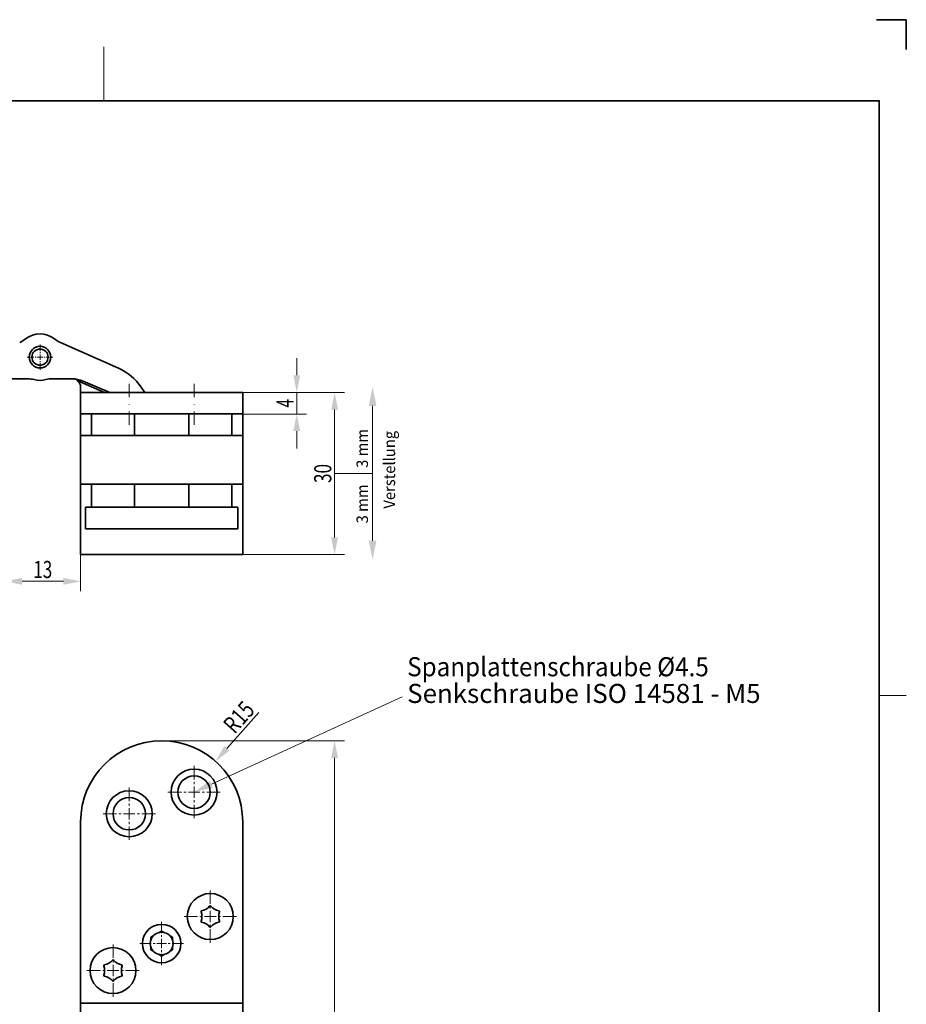
# Model space of a CAD drawing. Units: millimetres. Extents: x -471 to -174, y -78 to 342.
# Drawn here: x -338 to -174, y 159 to 342 of the extents above; entities that cross this region are included whole.
import ezdxf
from ezdxf.enums import TextEntityAlignment as Align

# ---------------------------------------------------------------- set-up
doc = ezdxf.new("R2010")
doc.units = ezdxf.units.MM
doc.header["$LTSCALE"] = 5
doc.linetypes.add('AUSGEZOGEN', pattern=[0])
doc.linetypes.add('DASHDOT', pattern=[1, 0.5, -0.25, 0, -0.25])
for name, color, linetype in [('BEMASS', 1, 'Continuous'), ('KONTUREN', 18, 'Continuous'), ('MITTEL', 1, 'Continuous'), ('RAHMEN', 18, 'Continuous')]:
    doc.layers.add(name, color=color, linetype=linetype)
doc.styles.add('Arial', font='arial.ttf')
doc.dimstyles.new('ISO-25', dxfattribs={"dimtxt": 2.5, "dimasz": 2.5, "dimexe": 1.25, "dimexo": 0.625, "dimtad": 1, "dimtxsty": 'Standard', "dimcen": 2.5, "dimadec": 0, "dimazin": 0, "dimtfac": 1, "dimtmove": 0, "dimatfit": 3, "dimfxl": 1, "dimarcsym": 0})

# ---------------------------------------------------------------- blocks, each defined once
blk = doc.blocks.new('DimBlk_nNn02')
at = {"layer": 'BEMASS', "linetype": 'AUSGEZOGEN', "lineweight": 18}
blk.add_hatch(color=1, dxfattribs=at).paths.add_polyline_path([(-301.88, 204.36), (-299.3, 206.32), (-300.25, 207.16)], flags=0)
at = {"layer": 'BEMASS', "color": 1, "linetype": 'AUSGEZOGEN', "lineweight": 18}
blk.add_line((-299.77, 206.74), (-293.86, 213.39), dxfattribs=at)
at = {"layer": 'BEMASS', "color": 1, "linetype": 'AUSGEZOGEN', "lineweight": 18, "style": 'Arial', "width": 0.728125}
blk.add_text('R15', height=3.175, rotation=48.3614, dxfattribs=at).set_placement((-298.35, 209.25), (-294.41, 213.67), align=Align.FIT)
blk = doc.blocks.new('*D6')
at = {"layer": 'BEMASS', "linetype": 'AUSGEZOGEN', "lineweight": 18}
for points in [[(-279.85, 208.15), (-280.48, 204.98), (-279.21, 204.98)], [(-279.85, 28.15), (-279.21, 31.33), (-280.48, 31.33)]]:
    blk.add_hatch(color=1, dxfattribs=at).paths.add_polyline_path(points, flags=0)
at = {"layer": 'BEMASS', "color": 1, "linetype": 'AUSGEZOGEN', "lineweight": 18}
for p, q in [((-311.8, 208.15), (-278.04, 208.15)), ((-279.85, 204.98), (-279.85, 31.33)), ((-311.85, 28.15), (-278.04, 28.15))]:
    blk.add_line(p, q, dxfattribs=at)
at = {"layer": 'BEMASS', "color": 1, "linetype": 'AUSGEZOGEN', "lineweight": 18, "style": 'Arial', "width": 0.735395}
blk.add_text('180', height=3.175, rotation=90, dxfattribs=at).set_placement((-280.45, 115.44), (-280.45, 120.87), align=Align.FIT)
blk = doc.blocks.new('*D7')
at = {"layer": 'BEMASS', "linetype": 'AUSGEZOGEN', "lineweight": 18}
for points in [[(-340.84, 237.64), (-337.67, 237), (-337.67, 238.27)], [(-326.85, 237.64), (-330.02, 238.27), (-330.02, 237)]]:
    blk.add_hatch(color=1, dxfattribs=at).paths.add_polyline_path(points, flags=0)
at = {"layer": 'BEMASS', "color": 1, "linetype": 'AUSGEZOGEN', "lineweight": 18}
for p, q in [((-340.84, 264.58), (-340.84, 235.82)), ((-326.85, 242.58), (-326.85, 235.82)), ((-337.67, 237.64), (-330.02, 237.64))]:
    blk.add_line(p, q, dxfattribs=at)
at = {"layer": 'BEMASS', "color": 1, "linetype": 'AUSGEZOGEN', "lineweight": 18, "style": 'Arial', "width": 0.713918}
blk.add_text('13', height=3.175, dxfattribs=at).set_placement((-335.6, 238.24), (-332.09, 238.24), align=Align.FIT)
blk = doc.blocks.new('*D10')
at = {"layer": 'BEMASS', "linetype": 'AUSGEZOGEN', "lineweight": 18}
for points in [[(-279.85, 272.58), (-280.48, 269.41), (-279.21, 269.41)], [(-279.85, 242.58), (-279.21, 245.76), (-280.48, 245.76)]]:
    blk.add_hatch(color=1, dxfattribs=at).paths.add_polyline_path(points, flags=0)
at = {"layer": 'BEMASS', "color": 1, "linetype": 'AUSGEZOGEN', "lineweight": 18}
for p, q in [((-296.85, 272.58), (-278.04, 272.58)), ((-279.85, 245.76), (-279.85, 269.41)), ((-296.85, 242.58), (-278.04, 242.58))]:
    blk.add_line(p, q, dxfattribs=at)
at = {"layer": 'BEMASS', "color": 1, "linetype": 'AUSGEZOGEN', "lineweight": 18, "style": 'Arial', "width": 0.713918}
blk.add_text('30', height=3.175, rotation=90, dxfattribs=at).set_placement((-280.45, 255.82), (-280.45, 259.34), align=Align.FIT)
blk = doc.blocks.new('*D11')
at = {"layer": 'BEMASS', "linetype": 'AUSGEZOGEN', "lineweight": 18}
for points in [[(-286.85, 272.58), (-286.21, 275.76), (-287.48, 275.76)], [(-286.85, 268.58), (-287.48, 265.41), (-286.21, 265.41)]]:
    blk.add_hatch(color=1, dxfattribs=at).paths.add_polyline_path(points, flags=0)
at = {"layer": 'BEMASS', "color": 1, "linetype": 'AUSGEZOGEN', "lineweight": 18}
for p, q in [((-286.85, 275.76), (-286.85, 278.93)), ((-296.85, 272.58), (-285.04, 272.58)), ((-286.85, 272.58), (-286.85, 268.58)), ((-296.85, 268.58), (-285.04, 268.58)), ((-286.85, 265.41), (-286.85, 262.23))]:
    blk.add_line(p, q, dxfattribs=at)
at = {"layer": 'BEMASS', "color": 1, "linetype": 'AUSGEZOGEN', "lineweight": 18, "style": 'Arial', "width": 0.649485}
blk.add_text('4', height=3.17, rotation=90, dxfattribs=at).set_placement((-287.45, 269.78), (-287.45, 271.38), align=Align.FIT)

msp = doc.modelspace()

# ---------------------------------------------------------------- hatches: boundary and pattern name
at = {"layer": 'BEMASS', "linetype": 'AUSGEZOGEN', "lineweight": 18}
for points in [[(-272.819, 270.072), (-273.525, 270.072), (-272.819, 273.6), (-272.114, 270.072)], [(-272.819, 245.128), (-272.114, 245.128), (-272.819, 241.6), (-273.525, 245.128)], [(-302.642, 200.121), (-302.349, 199.479), (-305.85, 198.654), (-302.936, 200.763)]]:
    msp.add_hatch(color=1, dxfattribs=at).paths.add_polyline_path(points, flags=0)

# ---------------------------------------------------------------- linework, layer by layer
at = {"layer": 'BEMASS', "color": 1, "linetype": 'AUSGEZOGEN', "lineweight": 18}
msp.add_line((-279.834, 257.6), (-272.819, 257.6), dxfattribs=at)
for points in [[(-272.819, 270.072), (-272.819, 257.6)], [(-272.819, 245.128), (-272.819, 257.6)], [(-302.642, 200.121), (-267.34, 216.263), (-267.34, 216.263)]]:
    msp.add_lwpolyline(points, dxfattribs=at)
at = {"layer": 'KONTUREN', "color": 18, "linetype": 'AUSGEZOGEN', "lineweight": 35}
for p, q in [((-330.597, 281.805), (-319.851, 277.049)), ((-340.35, 275.089), (-336.697, 275.093)), ((-328.444, 275.103), (-332.012, 275.099)), ((-322.402, 272.583), (-327.34, 274.706)), ((-326.857, 273.606), (-326.85, 272.611)), ((-321.468, 272.583), (-326.351, 274.646)), ((-315.651, 273.56), (-314.981, 272.583)), ((-326.85, 242.583), (-326.85, 272.611)), ((-326.85, 272.583), (-296.85, 272.583)), ((-296.85, 272.583), (-296.85, 242.583)), ((-326.85, 268.583), (-296.85, 268.583)), ((-324.85, 268.583), (-324.85, 264.583)), ((-316.85, 264.583), (-316.85, 268.583)), ((-306.85, 264.583), (-306.85, 268.583)), ((-298.851, 264.583), (-298.851, 268.583)), ((-326.849, 264.583), (-296.85, 264.583)), ((-326.85, 255.583), (-296.85, 255.583)), ((-324.85, 255.583), (-324.85, 251.347)), ((-316.85, 251.347), (-316.85, 255.583)), ((-306.85, 251.347), (-306.85, 255.583)), ((-298.851, 251.347), (-298.851, 255.583)), ((-325.95, 251.347), (-325.95, 247.347)), ((-297.75, 251.347), (-325.95, 251.347)), ((-297.75, 247.347), (-297.75, 251.347)), ((-325.95, 247.347), (-297.75, 247.347)), ((-326.85, 242.583), (-296.85, 242.583)), ((-326.85, 145.154), (-326.85, 193.154)), ((-296.85, 159.654), (-296.85, 193.154)), ((-296.85, 173.133), (-296.85, 43.154)), ((-313.85, 171.809), (-313.405, 172.066)), ((-313.85, 171.294), (-313.85, 171.809)), ((-312.296, 172.706), (-311.85, 172.964)), ((-311.85, 172.964), (-311.405, 172.706)), ((-310.296, 172.066), (-309.85, 171.809)), ((-309.85, 171.809), (-309.85, 171.294)), ((-313.85, 169.499), (-313.85, 170.014)), ((-313.405, 169.242), (-313.85, 169.499)), ((-309.85, 169.499), (-310.296, 169.242)), ((-309.85, 170.014), (-309.85, 169.499)), ((-311.85, 168.345), (-312.296, 168.602)), ((-311.405, 168.602), (-311.85, 168.345)), ((-326.85, 159.654), (-296.85, 159.654))]:
    msp.add_line(p, q, dxfattribs=at)
for centre, radius in [((-334.359, 279.096), 2), ((-334.359, 279.096), 1.5), ((-305.85, 198.654), 4.25), ((-305.85, 198.654), 3), ((-317.85, 194.654), 4.25), ((-317.85, 194.654), 3), ((-302.851, 175.651), 4.25), ((-311.85, 170.654), 3.55), ((-311.85, 170.654), 2.1), ((-320.85, 165.657), 4.25)]:
    msp.add_circle(centre, radius, dxfattribs=at)
for centre, radius, start, end in [((-340.149, 286.374), 5, 293.89937, 308.5042), ((-334.359, 279.096), 4.3, 51.52449, 128.5042), ((-328.573, 286.377), 5, 231.52449, 246.12662), ((-323.898, 267.904), 10, 34.44576, 66.12662), ((-336.691, 270.093), 5, 75.48082, 90.07337), ((-332.006, 270.099), 5, 90.066, 104.65855), ((-328.438, 270.103), 5, 65.32446, 90.066), ((-328.357, 273.604), 1.5, 0.07337, 85.24288), ((-334.359, 279.096), 4.3, 255.47345, 284.65855), ((-311.85, 193.154), 15, 360, 180), ((-304.427, 176.561), 0.15, 98.08736, 201.91264), ((-304.77, 178.975), 2.288, 278.08736, 321.91264), ((-302.851, 177.471), 0.15, 38.08736, 141.91264), ((-300.932, 178.975), 2.288, 218.08736, 261.91264), ((-301.275, 176.561), 0.15, 338.08736, 81.91264), ((-306.689, 175.651), 2.288, 338.08736, 21.91264), ((-299.012, 175.651), 2.288, 158.08736, 201.91264), ((-304.427, 174.741), 0.15, 158.08736, 261.91264), ((-304.77, 172.327), 2.288, 38.08736, 81.91264), ((-302.851, 173.831), 0.15, 218.08736, 321.91264), ((-300.932, 172.327), 2.288, 98.08736, 141.91264), ((-301.275, 174.741), 0.15, 278.08736, 285), ((-301.275, 174.741), 0.15, 285.50345, 14.49655), ((-301.275, 174.741), 0.15, 15, 21.91264), ((-311.85, 173.133), 15, 0, 0.62542), ((-322.769, 168.981), 2.288, 278.08736, 321.91264), ((-320.85, 167.477), 0.15, 38.08736, 141.91264), ((-318.931, 168.981), 2.288, 218.08736, 261.91264), ((-322.426, 166.567), 0.15, 98.08736, 201.91264), ((-324.688, 165.657), 2.288, 338.08736, 21.91264), ((-317.012, 165.657), 2.288, 158.08736, 201.91264), ((-319.274, 166.567), 0.15, 338.08736, 81.91264), ((-322.426, 164.747), 0.15, 158.08736, 261.91264), ((-322.769, 162.333), 2.288, 38.08736, 81.91264), ((-318.931, 162.333), 2.288, 98.08736, 141.91264), ((-319.274, 164.747), 0.15, 278.08736, 285), ((-319.274, 164.747), 0.15, 285.50345, 14.49655), ((-319.274, 164.747), 0.15, 15, 21.91264), ((-320.85, 163.837), 0.15, 218.08736, 321.91264)]:
    msp.add_arc(centre, radius, start, end, dxfattribs=at)
at = {"layer": 'MITTEL', "color": 1, "linetype": 'DASHDOT', "lineweight": 18}
for p, q in [((-334.359, 280.222), (-334.359, 281.45)), ((-335.485, 279.096), (-336.714, 279.096)), ((-335.076, 279.096), (-335.281, 279.096)), ((-334.359, 279.096), (-334.871, 279.096)), ((-334.359, 279.813), (-334.359, 280.017)), ((-334.359, 279.096), (-334.359, 279.608)), ((-334.359, 279.096), (-333.847, 279.096)), ((-334.359, 279.096), (-334.359, 278.584)), ((-333.643, 279.096), (-333.438, 279.096)), ((-333.233, 279.096), (-332.005, 279.096)), ((-334.359, 278.379), (-334.359, 278.175)), ((-334.359, 277.97), (-334.359, 276.742)), ((-317.85, 266.569), (-317.85, 274.646)), ((-305.85, 266.569), (-305.85, 274.646)), ((-305.85, 200.992), (-305.85, 203.542)), ((-305.85, 200.142), (-305.85, 200.567)), ((-317.85, 196.992), (-317.85, 199.542)), ((-308.188, 198.654), (-310.738, 198.654)), ((-307.338, 198.654), (-307.763, 198.654)), ((-305.85, 198.654), (-306.913, 198.654)), ((-305.85, 198.654), (-305.85, 199.717)), ((-305.85, 198.654), (-304.788, 198.654)), ((-305.85, 198.654), (-305.85, 197.592)), ((-304.363, 198.654), (-303.938, 198.654)), ((-303.513, 198.654), (-300.963, 198.654)), ((-305.85, 197.167), (-305.85, 196.742)), ((-317.85, 196.142), (-317.85, 196.567)), ((-317.85, 194.654), (-317.85, 195.717)), ((-305.85, 196.317), (-305.85, 193.767)), ((-320.188, 194.654), (-322.738, 194.654)), ((-319.338, 194.654), (-319.763, 194.654)), ((-317.85, 194.654), (-318.913, 194.654)), ((-317.85, 194.654), (-316.788, 194.654)), ((-317.85, 194.654), (-317.85, 193.592)), ((-317.85, 193.167), (-317.85, 192.742)), ((-316.363, 194.654), (-315.938, 194.654)), ((-315.513, 194.654), (-312.963, 194.654)), ((-317.85, 192.317), (-317.85, 189.767)), ((-302.851, 177.989), (-302.851, 180.539)), ((-302.851, 177.139), (-302.851, 177.564)), ((-302.851, 175.651), (-302.851, 176.714)), ((-305.188, 175.651), (-307.738, 175.651)), ((-304.338, 175.651), (-304.763, 175.651)), ((-302.851, 175.651), (-303.913, 175.651)), ((-302.851, 175.651), (-301.788, 175.651)), ((-302.851, 175.651), (-302.851, 174.589)), ((-301.363, 175.651), (-300.938, 175.651)), ((-300.513, 175.651), (-297.963, 175.651)), ((-311.85, 172.579), (-311.85, 174.679)), ((-302.851, 174.164), (-302.851, 173.739)), ((-302.851, 173.314), (-302.851, 170.764)), ((-311.85, 171.879), (-311.85, 172.229)), ((-311.85, 170.654), (-311.85, 171.529)), ((-320.85, 167.994), (-320.85, 170.544)), ((-313.775, 170.654), (-315.875, 170.654)), ((-313.075, 170.654), (-313.425, 170.654)), ((-311.85, 170.654), (-312.725, 170.654)), ((-311.85, 170.654), (-310.975, 170.654)), ((-311.85, 170.654), (-311.85, 169.779)), ((-311.85, 169.429), (-311.85, 169.079)), ((-310.625, 170.654), (-310.275, 170.654)), ((-309.925, 170.654), (-307.825, 170.654)), ((-320.85, 167.144), (-320.85, 167.569)), ((-311.85, 168.729), (-311.85, 166.629)), ((-320.85, 165.657), (-320.85, 166.719)), ((-323.187, 165.657), (-325.737, 165.657)), ((-322.337, 165.657), (-322.762, 165.657)), ((-320.85, 165.657), (-321.912, 165.657)), ((-320.85, 165.657), (-319.787, 165.657)), ((-320.85, 165.657), (-320.85, 164.594)), ((-320.85, 164.169), (-320.85, 163.744)), ((-319.362, 165.657), (-318.937, 165.657)), ((-318.512, 165.657), (-315.962, 165.657)), ((-320.85, 163.319), (-320.85, 160.769))]:
    msp.add_line(p, q, dxfattribs=at)
at = {"layer": 'RAHMEN', "color": 18, "linetype": 'AUSGEZOGEN', "lineweight": 35}
for p, q in [((-174.054, 341.501), (-179.554, 341.501)), ((-174.054, 336.001), (-174.054, 341.501))]:
    msp.add_line(p, q, dxfattribs=at)
at = {"layer": 'RAHMEN', "color": 18, "linetype": 'AUSGEZOGEN', "lineweight": 18}
for p, q in [((-322.554, 336.501), (-322.554, 326.501)), ((-174.054, 216.501), (-179.054, 216.501))]:
    msp.add_line(p, q, dxfattribs=at)
at = {"layer": 'RAHMEN', "color": 18, "linetype": 'AUSGEZOGEN', "lineweight": 35}
msp.add_lwpolyline([(-466.054, 326.501), (-179.054, 326.501), (-179.054, -73.499), (-466.054, -73.499)], close=True, dxfattribs=at)

# ---------------------------------------------------------------- block references
msp.add_blockref('DimBlk_nNn02', (0, 0))

# ---------------------------------------------------------------- texts
at = {"layer": 'BEMASS', "color": 1, "linetype": 'AUSGEZOGEN', "lineweight": 18, "style": 'Arial'}
for s, height, width, p, p2 in [('3 mm', 2.1167, 0.974785, (-273.677, 258.615), (-273.677, 265.816)), ('Verstellung', 2.11667, 0.972787, (-268.648, 251.086), (-268.648, 265.462)), ('3 mm', 2.1167, 0.974785, (-273.677, 248.347), (-273.677, 255.548))]:
    msp.add_text(s, height=height, rotation=90, dxfattribs=dict(at, width=width)).set_placement(p, p2, align=Align.FIT)
for s, width, p, p2 in [('Spanplattenschraube %%c4.5', 0.952832, (-266.418, 220.079), (-210.606, 220.079)), ('Senkschraube ISO 14581 - M5', 0.967343, (-266.418, 215.14), (-201.023, 215.14))]:
    msp.add_text(s, height=3.52778, dxfattribs=dict(at, width=width)).set_placement(p, p2, align=Align.FIT)

# ---------------------------------------------------------------- dimensions: what is measured, and where the dimension line sits
at = {"layer": 'BEMASS', "color": 1, "linetype": 'AUSGEZOGEN', "lineweight": 18}
for base, p1, p2, angle, picture, middle in [((-286.85, 268.583), (-296.85, 272.583), (-296.85, 268.583), 270, '*D11', (-289.037, 270.583)), ((-279.85, 272.583), (-296.85, 242.583), (-296.85, 272.583), 90, '*D10', (-282.037, 257.583))]:
    dim = msp.add_linear_dim(base=base, p1=p1, p2=p2, angle=angle, dimstyle='ISO-25', override={"dimtxt": 3.175, "dimasz": 3.175, "dimexe": 2.267857, "dimgap": 0.453571, "dimtad": 1, "dimjust": 0, "dimdec": 2, "dimzin": 8, "dimpost": '<>', "dimtxsty": 'Arial', "dimsah": 1, "dimclrd": 1, "dimclre": 1, "dimclrt": 1, "dimadec": 2}, dxfattribs=at)
    dim.commit()
    dim.dimension.update_dxf_attribs({"geometry": picture, "text_midpoint": middle, "text_rotation": 90})
dim = msp.add_linear_dim(base=(-326.85, 237.639), p1=(-340.843, 264.583), p2=(-326.85, 242.583), text='13', dimstyle='ISO-25', override={"dimtxt": 3.175, "dimasz": 3.175, "dimexe": 2.267857, "dimgap": 0.453571, "dimtad": 1, "dimjust": 0, "dimdec": 0, "dimzin": 8, "dimtxsty": 'Arial', "dimsah": 1, "dimclrd": 1, "dimclre": 1, "dimclrt": 1, "dimadec": 0}, dxfattribs=at)
dim.commit()
dim.dimension.update_dxf_attribs({"geometry": '*D7', "text_midpoint": (-333.846, 239.826)})
dim = msp.add_linear_dim(base=(-279.85, 28.154), p1=(-311.803, 208.154), p2=(-311.85, 28.154), angle=270, text='180', dimstyle='ISO-25', override={"dimtxt": 3.175, "dimasz": 3.175, "dimexe": 2.267857, "dimgap": 0.453571, "dimtad": 1, "dimjust": 0, "dimdec": 2, "dimzin": 8, "dimtxsty": 'Arial', "dimsah": 1, "dimclrd": 1, "dimclre": 1, "dimclrt": 1, "dimadec": 2}, dxfattribs=at)
dim.commit()
dim.dimension.update_dxf_attribs({"geometry": '*D6', "text_midpoint": (-282.037, 118.154), "text_rotation": 90})

doc.saveas('drawing.dxf')
